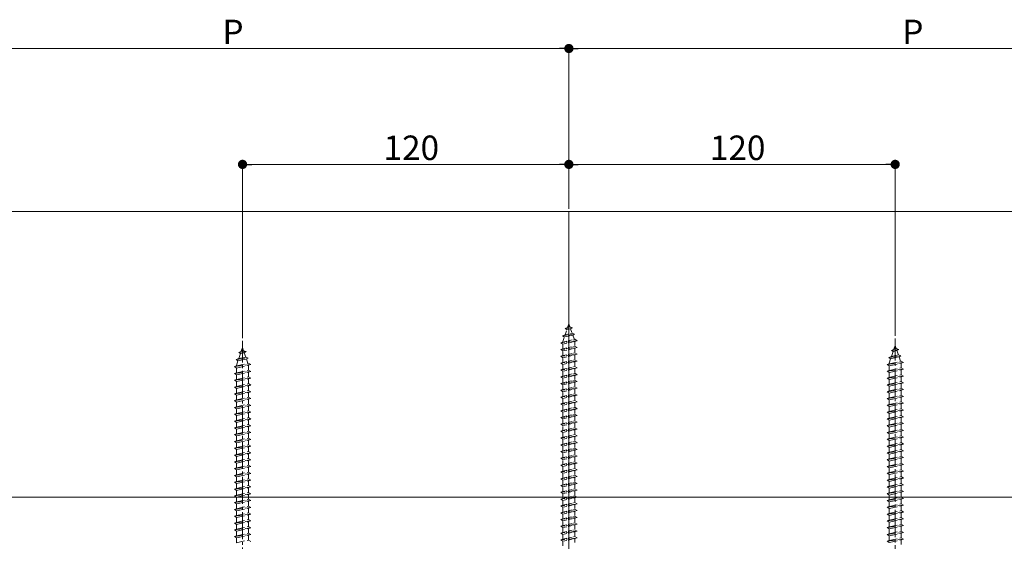
# Model space of a CAD drawing. Extents: x 0 to 1980, y 0 to 3205.
# Drawn here: x 788 to 1150, y 960 to 1152 of the extents above; entities that cross this region are included whole.
import ezdxf

# ---------------------------------------------------------------- set-up
doc = ezdxf.new("R2010")
doc.units = 0
doc.linetypes.add('YCENTER_1', pattern=[13, 10, -1, 1, -1])
doc.linetypes.add('YHIDDEN_1', pattern=[4, 3, -1])
for name, color, linetype, lineweight in [('YKK_12', 2, 'CONTINUOUS', 13), ('YKK_13', 4, 'CONTINUOUS', 13), ('YKK_D', 6, 'CONTINUOUS', 13), ('YSS_K', 3, 'CONTINUOUS', 13)]:
    doc.layers.add(name, color=color, linetype=linetype, lineweight=lineweight)
doc.styles.get("Standard").update_dxf_attribs({"font": 'txt', "bigfont": 'BIGFONT'})

msp = doc.modelspace()

# ---------------------------------------------------------------- linework, layer by layer
at = {"layer": 'YKK_12'}
msp.add_line((990, 1081.24), (990, 286.74), dxfattribs=at)
at = {"layer": 'YKK_13', "linetype": 'YHIDDEN_1', "ltscale": 0.5}
for p, q in [((989.53, 1038.68), (990, 1040.04)), ((990, 1040.04), (990.4, 1038.88)), ((987.69, 1035.62), (992.12, 1036.18)), ((987.69, 1035.62), (988.6, 1035.98)), ((987.69, 1035.62), (988.32, 1035.16)), ((988.32, 1035.16), (991.44, 1035.86)), ((988.59, 1038.23), (989.53, 1038.68)), ((988.59, 1038.23), (991.3, 1038.57)), ((988.59, 1038.23), (989.25, 1037.87)), ((988.6, 1035.98), (989.25, 1037.87)), ((988.6, 1035.98), (991.2, 1036.55)), ((989.25, 1037.87), (990.64, 1038.18)), ((989.53, 1038.68), (990.4, 1038.88)), ((991.3, 1038.57), (990.4, 1038.88)), ((991.3, 1038.57), (990.64, 1038.18)), ((990.64, 1038.18), (991.2, 1036.55)), ((992.12, 1036.18), (991.2, 1036.55)), ((992.12, 1036.18), (991.44, 1035.86)), ((991.44, 1035.86), (992, 1034.23)), ((987, 1033.04), (993, 1033.79)), ((987, 1033.04), (987.75, 1033.29)), ((987.75, 1032.54), (987, 1033.04)), ((987.75, 1033.5), (988.32, 1035.16)), ((987.75, 1033.29), (992.25, 1034.29)), ((987.75, 1032.54), (992.25, 1033.54)), ((987.75, 1033.29), (987.75, 1033.5)), ((987.75, 1030.79), (987.75, 1032.54)), ((992.24, 1033.53), (992.25, 1033.5)), ((993, 1033.79), (992.25, 1034.29)), ((992.25, 1033.54), (993, 1033.79)), ((992.25, 1033.5), (992.25, 1031.79)), ((987, 1030.54), (993, 1031.29)), ((987, 1030.54), (987.75, 1030.79)), ((987.75, 1030.04), (987, 1030.54)), ((987, 1028.04), (993, 1028.79)), ((987, 1028.04), (987.75, 1028.29)), ((987.75, 1030.79), (992.25, 1031.79)), ((987.75, 1030.04), (992.25, 1031.04)), ((987.75, 1028.29), (987.75, 1030.04)), ((987.75, 1028.29), (992.25, 1029.29)), ((987.75, 1027.54), (992.25, 1028.54)), ((993, 1031.29), (992.25, 1031.79)), ((992.25, 1031.04), (993, 1031.29)), ((992.25, 1031.04), (992.25, 1029.29)), ((993, 1028.79), (992.25, 1029.29)), ((992.25, 1028.54), (993, 1028.79)), ((992.25, 1028.54), (992.25, 1026.79)), ((987.75, 1027.54), (987, 1028.04)), ((987, 1025.54), (993, 1026.29)), ((987, 1025.54), (987.75, 1025.79)), ((987.75, 1025.04), (987, 1025.54)), ((987.75, 1025.79), (987.75, 1027.54)), ((987.75, 1025.79), (992.25, 1026.79)), ((987.75, 1025.04), (992.25, 1026.04)), ((987.75, 1023.29), (987.75, 1025.04)), ((993, 1026.29), (992.25, 1026.79)), ((992.25, 1026.04), (993, 1026.29)), ((992.25, 1026.04), (992.25, 1024.29)), ((987, 1023.04), (993, 1023.79)), ((987, 1023.04), (987.75, 1023.29)), ((987.75, 1022.54), (987, 1023.04)), ((987, 1020.54), (993, 1021.29)), ((987.75, 1023.29), (992.25, 1024.29)), ((987.75, 1022.54), (992.25, 1023.54)), ((987.75, 1020.79), (987.75, 1022.54)), ((987.75, 1020.79), (992.25, 1021.79)), ((987.75, 1020.04), (992.25, 1021.04)), ((993, 1023.79), (992.25, 1024.29)), ((992.25, 1023.54), (993, 1023.79)), ((992.25, 1023.54), (992.25, 1021.79)), ((993, 1021.29), (992.25, 1021.79)), ((992.25, 1021.04), (993, 1021.29)), ((992.25, 1021.04), (992.25, 1019.29)), ((987, 1020.54), (987.75, 1020.79)), ((987.75, 1020.04), (987, 1020.54)), ((987, 1018.04), (993, 1018.79)), ((987, 1018.04), (987.75, 1018.29)), ((987.75, 1017.54), (987, 1018.04)), ((987.75, 1018.29), (987.75, 1020.04)), ((987.75, 1018.29), (992.25, 1019.29)), ((987.75, 1017.54), (992.25, 1018.54)), ((987.75, 1015.79), (987.75, 1017.54)), ((993, 1018.79), (992.25, 1019.29)), ((992.25, 1018.54), (993, 1018.79)), ((992.25, 1018.54), (992.25, 1016.79)), ((987, 1015.54), (993, 1016.29)), ((987, 1015.54), (987.75, 1015.79)), ((987.75, 1015.04), (987, 1015.54)), ((987, 1013.04), (993, 1013.79)), ((987.75, 1015.79), (992.25, 1016.79)), ((987.75, 1015.04), (992.25, 1016.04)), ((987.75, 1013.29), (987.75, 1015.04)), ((987.75, 1013.29), (992.25, 1014.29)), ((993, 1016.29), (992.25, 1016.79)), ((992.25, 1016.04), (993, 1016.29)), ((992.25, 1016.04), (992.25, 1014.29)), ((993, 1013.79), (992.25, 1014.29)), ((992.25, 1013.54), (993, 1013.79)), ((987, 1013.04), (987.75, 1013.29)), ((987.75, 1012.54), (987, 1013.04)), ((987, 1010.54), (993, 1011.29)), ((987, 1010.54), (987.75, 1010.79)), ((987.75, 1010.04), (987, 1010.54)), ((987.75, 1012.54), (992.25, 1013.54)), ((987.75, 1010.79), (987.75, 1012.54)), ((987.75, 1010.79), (992.25, 1011.79)), ((987.75, 1010.04), (992.25, 1011.04)), ((992.25, 1013.54), (992.25, 1011.79)), ((993, 1011.29), (992.25, 1011.79)), ((992.25, 1011.04), (993, 1011.29)), ((992.25, 1011.04), (992.25, 1009.29)), ((987, 1008.04), (993, 1008.79)), ((987, 1008.04), (987.75, 1008.29)), ((987.75, 1007.54), (987, 1008.04)), ((987.75, 1008.29), (987.75, 1010.04)), ((987.75, 1008.29), (992.25, 1009.29)), ((987.75, 1007.54), (992.25, 1008.54)), ((987.75, 1005.79), (987.75, 1007.54)), ((987.75, 1005.79), (992.25, 1006.79)), ((993, 1008.79), (992.25, 1009.29)), ((992.25, 1008.54), (993, 1008.79)), ((992.25, 1008.54), (992.25, 1006.79)), ((993, 1006.29), (992.25, 1006.79)), ((987, 1005.54), (993, 1006.29)), ((987, 1005.54), (987.75, 1005.79)), ((987.75, 1005.04), (987, 1005.54)), ((987, 1003.04), (993, 1003.79)), ((987, 1003.04), (987.75, 1003.29)), ((987.75, 1002.54), (987, 1003.04)), ((987.75, 1005.04), (992.25, 1006.04)), ((987.75, 1003.29), (987.75, 1005.04)), ((987.75, 1003.29), (992.25, 1004.29)), ((987.75, 1002.54), (992.25, 1003.54)), ((992.25, 1006.04), (993, 1006.29)), ((992.25, 1006.04), (992.25, 1004.29)), ((993, 1003.79), (992.25, 1004.29)), ((992.25, 1003.54), (993, 1003.79)), ((992.25, 1003.54), (992.25, 1001.79)), ((987, 1000.54), (993, 1001.29)), ((987, 1000.54), (987.75, 1000.79)), ((987.75, 1000.04), (987, 1000.54)), ((987.75, 1000.79), (987.75, 1002.54)), ((987.75, 1000.79), (992.25, 1001.79)), ((987.75, 1000.04), (992.25, 1001.04)), ((987.75, 998.29), (987.75, 1000.04)), ((987.75, 998.29), (992.25, 999.29)), ((993, 1001.29), (992.25, 1001.79)), ((992.25, 1001.04), (993, 1001.29)), ((992.25, 1001.04), (992.25, 999.29)), ((993, 998.79), (992.25, 999.29)), ((987, 998.04), (993, 998.79)), ((987, 998.04), (987.75, 998.29)), ((987.75, 997.54), (987, 998.04)), ((987, 995.54), (993, 996.29)), ((987, 995.54), (987.75, 995.79)), ((987.75, 997.54), (992.25, 998.54)), ((987.75, 995.79), (987.75, 997.54)), ((987.75, 995.79), (992.25, 996.79)), ((987.75, 995.04), (992.25, 996.04)), ((992.25, 998.54), (993, 998.79)), ((992.25, 998.54), (992.25, 996.79)), ((993, 996.29), (992.25, 996.79)), ((992.25, 996.04), (993, 996.29)), ((992.25, 996.04), (992.25, 994.29)), ((987.75, 995.04), (987, 995.54)), ((987, 993.04), (993, 993.79)), ((987, 993.04), (987.75, 993.29)), ((987.75, 992.54), (987, 993.04)), ((987.75, 993.29), (987.75, 995.04)), ((987.75, 993.29), (992.25, 994.29)), ((987.75, 992.54), (992.25, 993.54)), ((987.75, 990.79), (987.75, 992.54)), ((993, 993.79), (992.25, 994.29)), ((992.25, 993.54), (993, 993.79)), ((992.25, 993.54), (992.25, 991.79)), ((987, 990.54), (993, 991.29)), ((987, 990.54), (987.75, 990.79)), ((987.75, 990.04), (987, 990.54)), ((987, 988.04), (993, 988.79)), ((987.75, 990.79), (992.25, 991.79)), ((987.75, 990.04), (992.25, 991.04)), ((987.75, 988.29), (987.75, 990.04)), ((987.75, 988.29), (992.25, 989.29)), ((987.75, 987.54), (992.25, 988.54)), ((993, 991.29), (992.25, 991.79)), ((992.25, 991.04), (993, 991.29)), ((992.25, 991.04), (992.25, 989.29)), ((993, 988.79), (992.25, 989.29)), ((992.25, 988.54), (993, 988.79)), ((992.25, 988.54), (992.25, 986.79)), ((987, 988.04), (987.75, 988.29)), ((987.75, 987.54), (987, 988.04)), ((987, 985.54), (993, 986.29)), ((987, 985.54), (987.75, 985.79)), ((987.75, 985.04), (987, 985.54)), ((987.75, 985.79), (987.75, 987.54)), ((987.75, 985.79), (992.25, 986.79)), ((987.75, 985.04), (992.25, 986.04)), ((987.75, 983.29), (987.75, 985.04)), ((993, 986.29), (992.25, 986.79)), ((992.25, 986.04), (993, 986.29)), ((992.25, 986.04), (992.25, 984.29)), ((987, 983.04), (993, 983.79)), ((987, 983.04), (987.75, 983.29)), ((987.75, 982.54), (987, 983.04)), ((987, 980.54), (993, 981.29)), ((987.75, 983.29), (992.25, 984.29)), ((987.75, 982.54), (992.25, 983.54)), ((987.75, 980.79), (987.75, 982.54)), ((987.75, 980.79), (992.25, 981.79)), ((993, 983.79), (992.25, 984.29)), ((992.25, 983.54), (993, 983.79)), ((992.25, 983.54), (992.25, 981.79)), ((993, 981.29), (992.25, 981.79)), ((992.25, 981.04), (993, 981.29)), ((987, 980.54), (987.75, 980.79)), ((987.75, 980.04), (987, 980.54)), ((987, 978.04), (993, 978.79)), ((987, 978.04), (987.75, 978.29)), ((987.75, 977.54), (987, 978.04)), ((987.75, 980.04), (992.25, 981.04)), ((987.75, 978.29), (987.75, 980.04)), ((987.75, 978.29), (992.25, 979.29)), ((987.75, 977.54), (992.25, 978.54)), ((992.25, 981.04), (992.25, 979.29)), ((993, 978.79), (992.25, 979.29)), ((992.25, 978.54), (993, 978.79)), ((992.25, 978.54), (992.25, 976.79)), ((987, 975.54), (993, 976.29)), ((987, 975.54), (987.75, 975.79)), ((987.75, 975.04), (987, 975.54)), ((987.75, 975.79), (987.75, 977.54)), ((987.75, 975.79), (992.25, 976.79)), ((987.75, 975.04), (992.25, 976.04)), ((987.75, 973.29), (987.75, 975.04)), ((987.75, 973.29), (992.25, 974.29)), ((993, 976.29), (992.25, 976.79)), ((992.25, 976.04), (993, 976.29)), ((992.25, 976.04), (992.25, 974.29)), ((993, 973.79), (992.25, 974.29)), ((987, 973.04), (993, 973.79)), ((987, 973.04), (987.75, 973.29)), ((987.75, 972.54), (987, 973.04)), ((987, 970.54), (993, 971.29)), ((987, 970.54), (987.75, 970.79)), ((987.75, 970.04), (987, 970.54)), ((987.75, 972.54), (992.25, 973.54)), ((987.75, 970.79), (987.75, 972.54)), ((987.75, 970.79), (992.25, 971.79)), ((987.75, 970.04), (992.25, 971.04)), ((992.25, 973.54), (993, 973.79)), ((992.25, 973.54), (992.25, 971.79)), ((993, 971.29), (992.25, 971.79)), ((992.25, 971.04), (993, 971.29)), ((992.25, 971.04), (992.25, 969.29)), ((987, 968.04), (993, 968.79)), ((987, 968.04), (987.75, 968.29)), ((987.75, 967.54), (987, 968.04)), ((987.75, 968.29), (987.75, 970.04)), ((987.75, 968.29), (992.25, 969.29)), ((987.75, 967.54), (992.25, 968.54)), ((987.75, 965.79), (987.75, 967.54)), ((987.75, 965.79), (992.25, 966.79)), ((993, 968.79), (992.25, 969.29)), ((992.25, 968.54), (993, 968.79)), ((992.25, 968.54), (992.25, 966.79)), ((993, 966.29), (992.25, 966.79)), ((987, 965.54), (993, 966.29)), ((987, 965.54), (987.75, 965.79)), ((987.75, 965.04), (987, 965.54)), ((987, 963.04), (993, 963.79)), ((987, 963.04), (987.75, 963.29)), ((987.75, 965.04), (992.25, 966.04)), ((987.75, 963.29), (987.75, 965.04)), ((987.75, 963.29), (992.25, 964.29)), ((987.75, 962.54), (992.25, 963.54)), ((992.25, 966.04), (993, 966.29)), ((992.25, 966.04), (992.25, 964.29)), ((993, 963.79), (992.25, 964.29)), ((992.25, 963.54), (993, 963.79)), ((992.25, 963.54), (992.25, 961.79)), ((987.75, 962.54), (987, 963.04)), ((987, 960.54), (993, 961.29)), ((987, 960.54), (987.75, 960.79)), ((987.75, 960.04), (987, 960.54)), ((987.75, 960.79), (987.75, 962.54)), ((987.75, 960.79), (992.25, 961.79)), ((987.75, 960.04), (992.25, 961.04)), ((987.75, 958.29), (987.75, 960.04)), ((993, 961.29), (992.25, 961.79)), ((992.25, 961.04), (993, 961.29)), ((992.25, 961.04), (992.25, 959.29))]:
    msp.add_line(p, q, dxfattribs=at)
at = {"layer": 'YKK_13', "linetype": 'YCENTER_1'}
for p, q in [((990, 923.54), (990, 1042.54)), ((870, 934.74), (870, 1033.74)), ((1110, 935.54), (1110, 1034.54))]:
    msp.add_line(p, q, dxfattribs=at)
at = {"layer": 'YKK_13', "linetype": 'YHIDDEN_1'}
for p, q in [((1109.53, 1030.68), (1110, 1032.04)), ((1110, 1032.04), (1110.4, 1030.88)), ((868.59, 1029.43), (869.53, 1029.88)), ((868.59, 1029.43), (871.3, 1029.77)), ((868.59, 1029.43), (869.25, 1029.07)), ((868.6, 1027.18), (869.25, 1029.07)), ((869.25, 1029.07), (870.64, 1029.38)), ((869.53, 1029.88), (870, 1031.24)), ((869.53, 1029.88), (870.4, 1030.08)), ((870, 1031.24), (870.4, 1030.08)), ((871.3, 1029.77), (870.4, 1030.08)), ((871.3, 1029.77), (870.64, 1029.38)), ((870.64, 1029.38), (871.2, 1027.75)), ((1108.59, 1030.23), (1109.53, 1030.68)), ((1108.59, 1030.23), (1111.3, 1030.57)), ((1108.59, 1030.23), (1109.25, 1029.87)), ((1108.6, 1027.98), (1109.25, 1029.87)), ((1108.6, 1027.98), (1111.2, 1028.55)), ((1109.25, 1029.87), (1110.64, 1030.18)), ((1109.53, 1030.68), (1110.4, 1030.88)), ((1111.3, 1030.57), (1110.4, 1030.88)), ((1111.3, 1030.57), (1110.64, 1030.18)), ((1110.64, 1030.18), (1111.2, 1028.55)), ((1112.12, 1028.18), (1111.2, 1028.55)), ((867, 1024.24), (873, 1024.99)), ((867.69, 1026.82), (872.12, 1027.38)), ((867.69, 1026.82), (868.6, 1027.18)), ((867.69, 1026.82), (868.32, 1026.36)), ((867.75, 1024.7), (868.32, 1026.36)), ((867.75, 1024.49), (872.25, 1025.49)), ((867.75, 1023.74), (872.25, 1024.74)), ((867.75, 1024.49), (867.75, 1024.7)), ((868.32, 1026.36), (871.44, 1027.06)), ((868.6, 1027.18), (871.2, 1027.75)), ((872.12, 1027.38), (871.2, 1027.75)), ((872.12, 1027.38), (871.44, 1027.06)), ((871.44, 1027.06), (872, 1025.43)), ((872.24, 1024.73), (872.25, 1024.7)), ((873, 1024.99), (872.25, 1025.49)), ((872.25, 1024.74), (873, 1024.99)), ((872.25, 1024.7), (872.25, 1022.99)), ((1107, 1025.04), (1113, 1025.79)), ((1107, 1025.04), (1107.75, 1025.29)), ((1107.75, 1024.54), (1107, 1025.04)), ((1107.69, 1027.62), (1112.12, 1028.18)), ((1107.69, 1027.62), (1108.6, 1027.98)), ((1107.69, 1027.62), (1108.32, 1027.16)), ((1107.75, 1025.5), (1108.32, 1027.16)), ((1107.75, 1025.29), (1112.25, 1026.29)), ((1107.75, 1024.54), (1112.25, 1025.54)), ((1107.75, 1025.29), (1107.75, 1025.5)), ((1108.32, 1027.16), (1111.44, 1027.86)), ((1112.12, 1028.18), (1111.44, 1027.86)), ((1111.44, 1027.86), (1112, 1026.23)), ((1112.24, 1025.53), (1112.25, 1025.5)), ((1113, 1025.79), (1112.25, 1026.29)), ((1112.25, 1025.54), (1113, 1025.79)), ((1112.25, 1025.5), (1112.25, 1023.79)), ((867, 1024.24), (867.75, 1024.49)), ((867.75, 1023.74), (867, 1024.24)), ((867, 1021.74), (873, 1022.49)), ((867, 1021.74), (867.75, 1021.99)), ((867.75, 1021.24), (867, 1021.74)), ((867.75, 1021.99), (867.75, 1023.74)), ((867.75, 1021.99), (872.25, 1022.99)), ((867.75, 1021.24), (872.25, 1022.24)), ((867.75, 1019.49), (867.75, 1021.24)), ((873, 1022.49), (872.25, 1022.99)), ((872.25, 1022.24), (873, 1022.49)), ((872.25, 1022.24), (872.25, 1020.49)), ((1107, 1022.54), (1113, 1023.29)), ((1107, 1022.54), (1107.75, 1022.79)), ((1107.75, 1022.04), (1107, 1022.54)), ((1107.75, 1022.79), (1107.75, 1024.54)), ((1107.75, 1022.79), (1112.25, 1023.79)), ((1107.75, 1022.04), (1112.25, 1023.04)), ((1107.75, 1020.29), (1107.75, 1022.04)), ((1107.75, 1020.29), (1112.25, 1021.29)), ((1113, 1023.29), (1112.25, 1023.79)), ((1112.25, 1023.04), (1113, 1023.29)), ((1112.25, 1023.04), (1112.25, 1021.29)), ((1113, 1020.79), (1112.25, 1021.29)), ((867, 1019.24), (873, 1019.99)), ((867, 1019.24), (867.75, 1019.49)), ((867.75, 1018.74), (867, 1019.24)), ((867, 1016.74), (873, 1017.49)), ((867.75, 1019.49), (872.25, 1020.49)), ((867.75, 1018.74), (872.25, 1019.74)), ((867.75, 1016.99), (867.75, 1018.74)), ((867.75, 1016.99), (872.25, 1017.99)), ((873, 1019.99), (872.25, 1020.49)), ((872.25, 1019.74), (873, 1019.99)), ((872.25, 1019.74), (872.25, 1017.99)), ((873, 1017.49), (872.25, 1017.99)), ((872.25, 1017.24), (873, 1017.49)), ((1107, 1020.04), (1113, 1020.79)), ((1107, 1020.04), (1107.75, 1020.29)), ((1107.75, 1019.54), (1107, 1020.04)), ((1107, 1017.54), (1113, 1018.29)), ((1107, 1017.54), (1107.75, 1017.79)), ((1107.75, 1017.04), (1107, 1017.54)), ((1107.75, 1019.54), (1112.25, 1020.54)), ((1107.75, 1017.79), (1107.75, 1019.54)), ((1107.75, 1017.79), (1112.25, 1018.79)), ((1107.75, 1017.04), (1112.25, 1018.04)), ((1112.25, 1020.54), (1113, 1020.79)), ((1112.25, 1020.54), (1112.25, 1018.79)), ((1113, 1018.29), (1112.25, 1018.79)), ((1112.25, 1018.04), (1113, 1018.29)), ((1112.25, 1018.04), (1112.25, 1016.29)), ((867, 1016.74), (867.75, 1016.99)), ((867.75, 1016.24), (867, 1016.74)), ((867, 1014.24), (873, 1014.99)), ((867, 1014.24), (867.75, 1014.49)), ((867.75, 1013.74), (867, 1014.24)), ((867.75, 1016.24), (872.25, 1017.24)), ((867.75, 1014.49), (867.75, 1016.24)), ((867.75, 1014.49), (872.25, 1015.49)), ((867.75, 1013.74), (872.25, 1014.74)), ((872.25, 1017.24), (872.25, 1015.49)), ((873, 1014.99), (872.25, 1015.49)), ((872.25, 1014.74), (873, 1014.99)), ((872.25, 1014.74), (872.25, 1012.99)), ((1107, 1015.04), (1113, 1015.79)), ((1107, 1015.04), (1107.75, 1015.29)), ((1107.75, 1014.54), (1107, 1015.04)), ((1107.75, 1015.29), (1107.75, 1017.04)), ((1107.75, 1015.29), (1112.25, 1016.29)), ((1107.75, 1014.54), (1112.25, 1015.54)), ((1107.75, 1012.79), (1107.75, 1014.54)), ((1107.75, 1012.79), (1112.25, 1013.79)), ((1113, 1015.79), (1112.25, 1016.29)), ((1112.25, 1015.54), (1113, 1015.79)), ((1112.25, 1015.54), (1112.25, 1013.79)), ((1113, 1013.29), (1112.25, 1013.79)), ((867, 1011.74), (873, 1012.49)), ((867, 1011.74), (867.75, 1011.99)), ((867.75, 1011.24), (867, 1011.74)), ((867.75, 1011.99), (867.75, 1013.74)), ((867.75, 1011.99), (872.25, 1012.99)), ((867.75, 1011.24), (872.25, 1012.24)), ((867.75, 1009.49), (867.75, 1011.24)), ((867.75, 1009.49), (872.25, 1010.49)), ((873, 1012.49), (872.25, 1012.99)), ((872.25, 1012.24), (873, 1012.49)), ((872.25, 1012.24), (872.25, 1010.49)), ((873, 1009.99), (872.25, 1010.49)), ((1107, 1012.54), (1113, 1013.29)), ((1107, 1012.54), (1107.75, 1012.79)), ((1107.75, 1012.04), (1107, 1012.54)), ((1107, 1010.04), (1113, 1010.79)), ((1107, 1010.04), (1107.75, 1010.29)), ((1107.75, 1012.04), (1112.25, 1013.04)), ((1107.75, 1010.29), (1107.75, 1012.04)), ((1107.75, 1010.29), (1112.25, 1011.29)), ((1107.75, 1009.54), (1112.25, 1010.54)), ((1112.25, 1013.04), (1113, 1013.29)), ((1112.25, 1013.04), (1112.25, 1011.29)), ((1113, 1010.79), (1112.25, 1011.29)), ((1112.25, 1010.54), (1113, 1010.79)), ((1112.25, 1010.54), (1112.25, 1008.79)), ((867, 1009.24), (873, 1009.99)), ((867, 1009.24), (867.75, 1009.49)), ((867.75, 1008.74), (867, 1009.24)), ((867, 1006.74), (873, 1007.49)), ((867, 1006.74), (867.75, 1006.99)), ((867.75, 1006.24), (867, 1006.74)), ((867.75, 1008.74), (872.25, 1009.74)), ((867.75, 1006.99), (867.75, 1008.74)), ((867.75, 1006.99), (872.25, 1007.99)), ((867.75, 1006.24), (872.25, 1007.24)), ((872.25, 1009.74), (873, 1009.99)), ((872.25, 1009.74), (872.25, 1007.99)), ((873, 1007.49), (872.25, 1007.99)), ((872.25, 1007.24), (873, 1007.49)), ((872.25, 1007.24), (872.25, 1005.49)), ((1107.75, 1009.54), (1107, 1010.04)), ((1107, 1007.54), (1113, 1008.29)), ((1107, 1007.54), (1107.75, 1007.79)), ((1107.75, 1007.04), (1107, 1007.54)), ((1107.75, 1007.79), (1107.75, 1009.54)), ((1107.75, 1007.79), (1112.25, 1008.79)), ((1107.75, 1007.04), (1112.25, 1008.04)), ((1107.75, 1005.29), (1107.75, 1007.04)), ((1113, 1008.29), (1112.25, 1008.79)), ((1112.25, 1008.04), (1113, 1008.29)), ((1112.25, 1008.04), (1112.25, 1006.29)), ((867, 1004.24), (873, 1004.99)), ((867, 1004.24), (867.75, 1004.49)), ((867.75, 1003.74), (867, 1004.24)), ((867.75, 1004.49), (867.75, 1006.24)), ((867.75, 1004.49), (872.25, 1005.49)), ((867.75, 1003.74), (872.25, 1004.74)), ((867.75, 1001.99), (867.75, 1003.74)), ((867.75, 1001.99), (872.25, 1002.99)), ((873, 1004.99), (872.25, 1005.49)), ((872.25, 1004.74), (873, 1004.99)), ((872.25, 1004.74), (872.25, 1002.99)), ((873, 1002.49), (872.25, 1002.99)), ((1107, 1005.04), (1113, 1005.79)), ((1107, 1005.04), (1107.75, 1005.29)), ((1107.75, 1004.54), (1107, 1005.04)), ((1107, 1002.54), (1113, 1003.29)), ((1107.75, 1005.29), (1112.25, 1006.29)), ((1107.75, 1004.54), (1112.25, 1005.54)), ((1107.75, 1002.79), (1107.75, 1004.54)), ((1107.75, 1002.79), (1112.25, 1003.79)), ((1107.75, 1002.04), (1112.25, 1003.04)), ((1113, 1005.79), (1112.25, 1006.29)), ((1112.25, 1005.54), (1113, 1005.79)), ((1112.25, 1005.54), (1112.25, 1003.79)), ((1113, 1003.29), (1112.25, 1003.79)), ((1112.25, 1003.04), (1113, 1003.29)), ((1112.25, 1003.04), (1112.25, 1001.29)), ((867, 1001.74), (873, 1002.49)), ((867, 1001.74), (867.75, 1001.99)), ((867.75, 1001.24), (867, 1001.74)), ((867, 999.24), (873, 999.99)), ((867, 999.24), (867.75, 999.49)), ((867.75, 1001.24), (872.25, 1002.24)), ((867.75, 999.49), (867.75, 1001.24)), ((867.75, 999.49), (872.25, 1000.49)), ((867.75, 998.74), (872.25, 999.74)), ((872.25, 1002.24), (873, 1002.49)), ((872.25, 1002.24), (872.25, 1000.49)), ((873, 999.99), (872.25, 1000.49)), ((872.25, 999.74), (873, 999.99)), ((872.25, 999.74), (872.25, 997.99)), ((1107, 1002.54), (1107.75, 1002.79)), ((1107.75, 1002.04), (1107, 1002.54)), ((1107, 1000.04), (1113, 1000.79)), ((1107, 1000.04), (1107.75, 1000.29)), ((1107.75, 999.54), (1107, 1000.04)), ((1107.75, 1000.29), (1107.75, 1002.04)), ((1107.75, 1000.29), (1112.25, 1001.29)), ((1107.75, 999.54), (1112.25, 1000.54)), ((1107.75, 997.79), (1107.75, 999.54)), ((1113, 1000.79), (1112.25, 1001.29)), ((1112.25, 1000.54), (1113, 1000.79)), ((1112.25, 1000.54), (1112.25, 998.79)), ((867.75, 998.74), (867, 999.24)), ((867, 996.74), (873, 997.49)), ((867, 996.74), (867.75, 996.99)), ((867.75, 996.24), (867, 996.74)), ((867.75, 996.99), (867.75, 998.74)), ((867.75, 996.99), (872.25, 997.99)), ((867.75, 996.24), (872.25, 997.24)), ((867.75, 994.49), (867.75, 996.24)), ((873, 997.49), (872.25, 997.99)), ((872.25, 997.24), (873, 997.49)), ((872.25, 997.24), (872.25, 995.49)), ((1107, 997.54), (1113, 998.29)), ((1107, 997.54), (1107.75, 997.79)), ((1107.75, 997.04), (1107, 997.54)), ((1107, 995.04), (1113, 995.79)), ((1107.75, 997.79), (1112.25, 998.79)), ((1107.75, 997.04), (1112.25, 998.04)), ((1107.75, 995.29), (1107.75, 997.04)), ((1107.75, 995.29), (1112.25, 996.29)), ((1113, 998.29), (1112.25, 998.79)), ((1112.25, 998.04), (1113, 998.29)), ((1112.25, 998.04), (1112.25, 996.29)), ((1113, 995.79), (1112.25, 996.29)), ((1112.25, 995.54), (1113, 995.79)), ((867, 994.24), (873, 994.99)), ((867, 994.24), (867.75, 994.49)), ((867.75, 993.74), (867, 994.24)), ((867, 991.74), (873, 992.49)), ((867.75, 994.49), (872.25, 995.49)), ((867.75, 993.74), (872.25, 994.74)), ((867.75, 991.99), (867.75, 993.74)), ((867.75, 991.99), (872.25, 992.99)), ((867.75, 991.24), (872.25, 992.24)), ((873, 994.99), (872.25, 995.49)), ((872.25, 994.74), (873, 994.99)), ((872.25, 994.74), (872.25, 992.99)), ((873, 992.49), (872.25, 992.99)), ((872.25, 992.24), (873, 992.49)), ((872.25, 992.24), (872.25, 990.49)), ((1107, 995.04), (1107.75, 995.29)), ((1107.75, 994.54), (1107, 995.04)), ((1107, 992.54), (1113, 993.29)), ((1107, 992.54), (1107.75, 992.79)), ((1107.75, 992.04), (1107, 992.54)), ((1107.75, 994.54), (1112.25, 995.54)), ((1107.75, 992.79), (1107.75, 994.54)), ((1107.75, 992.79), (1112.25, 993.79)), ((1107.75, 992.04), (1112.25, 993.04)), ((1112.25, 995.54), (1112.25, 993.79)), ((1113, 993.29), (1112.25, 993.79)), ((1112.25, 993.04), (1113, 993.29)), ((1112.25, 993.04), (1112.25, 991.29)), ((867, 991.74), (867.75, 991.99)), ((867.75, 991.24), (867, 991.74)), ((867, 989.24), (873, 989.99)), ((867, 989.24), (867.75, 989.49)), ((867.75, 988.74), (867, 989.24)), ((867.75, 989.49), (867.75, 991.24)), ((867.75, 989.49), (872.25, 990.49)), ((867.75, 988.74), (872.25, 989.74)), ((867.75, 986.99), (867.75, 988.74)), ((873, 989.99), (872.25, 990.49)), ((872.25, 989.74), (873, 989.99)), ((872.25, 989.74), (872.25, 987.99)), ((1107, 990.04), (1113, 990.79)), ((1107, 990.04), (1107.75, 990.29)), ((1107.75, 989.54), (1107, 990.04)), ((1107.75, 990.29), (1107.75, 992.04)), ((1107.75, 990.29), (1112.25, 991.29)), ((1107.75, 989.54), (1112.25, 990.54)), ((1107.75, 987.79), (1107.75, 989.54)), ((1107.75, 987.79), (1112.25, 988.79)), ((1113, 990.79), (1112.25, 991.29)), ((1112.25, 990.54), (1113, 990.79)), ((1112.25, 990.54), (1112.25, 988.79)), ((1113, 988.29), (1112.25, 988.79)), ((867, 986.74), (873, 987.49)), ((867, 986.74), (867.75, 986.99)), ((867.75, 986.24), (867, 986.74)), ((867, 984.24), (873, 984.99)), ((867.75, 986.99), (872.25, 987.99)), ((867.75, 986.24), (872.25, 987.24)), ((867.75, 984.49), (867.75, 986.24)), ((867.75, 984.49), (872.25, 985.49)), ((873, 987.49), (872.25, 987.99)), ((872.25, 987.24), (873, 987.49)), ((872.25, 987.24), (872.25, 985.49)), ((873, 984.99), (872.25, 985.49)), ((872.25, 984.74), (873, 984.99)), ((1107, 987.54), (1113, 988.29)), ((1107, 987.54), (1107.75, 987.79)), ((1107.75, 987.04), (1107, 987.54)), ((1107, 985.04), (1113, 985.79)), ((1107, 985.04), (1107.75, 985.29)), ((1107.75, 984.54), (1107, 985.04)), ((1107.75, 987.04), (1112.25, 988.04)), ((1107.75, 985.29), (1107.75, 987.04)), ((1107.75, 985.29), (1112.25, 986.29)), ((1107.75, 984.54), (1112.25, 985.54)), ((1112.25, 988.04), (1113, 988.29)), ((1112.25, 988.04), (1112.25, 986.29)), ((1113, 985.79), (1112.25, 986.29)), ((1112.25, 985.54), (1113, 985.79)), ((1112.25, 985.54), (1112.25, 983.79)), ((867, 984.24), (867.75, 984.49)), ((867.75, 983.74), (867, 984.24)), ((867, 981.74), (873, 982.49)), ((867, 981.74), (867.75, 981.99)), ((867.75, 981.24), (867, 981.74)), ((867.75, 983.74), (872.25, 984.74)), ((867.75, 981.99), (867.75, 983.74)), ((867.75, 981.99), (872.25, 982.99)), ((867.75, 981.24), (872.25, 982.24)), ((867.75, 979.49), (867.75, 981.24)), ((872.25, 984.74), (872.25, 982.99)), ((873, 982.49), (872.25, 982.99)), ((872.25, 982.24), (873, 982.49)), ((872.25, 982.24), (872.25, 980.49)), ((1107, 982.54), (1113, 983.29)), ((1107, 982.54), (1107.75, 982.79)), ((1107.75, 982.04), (1107, 982.54)), ((1107.75, 982.79), (1107.75, 984.54)), ((1107.75, 982.79), (1112.25, 983.79)), ((1107.75, 982.04), (1112.25, 983.04)), ((1107.75, 980.29), (1107.75, 982.04)), ((1107.75, 980.29), (1112.25, 981.29)), ((1113, 983.29), (1112.25, 983.79)), ((1112.25, 983.04), (1113, 983.29)), ((1112.25, 983.04), (1112.25, 981.29)), ((1113, 980.79), (1112.25, 981.29)), ((867, 979.24), (873, 979.99)), ((867, 979.24), (867.75, 979.49)), ((867.75, 978.74), (867, 979.24)), ((867.75, 979.49), (872.25, 980.49)), ((867.75, 978.74), (872.25, 979.74)), ((867.75, 976.99), (867.75, 978.74)), ((867.75, 976.99), (872.25, 977.99)), ((873, 979.99), (872.25, 980.49)), ((872.25, 979.74), (873, 979.99)), ((872.25, 979.74), (872.25, 977.99)), ((873, 977.49), (872.25, 977.99)), ((1107, 980.04), (1113, 980.79)), ((1107, 980.04), (1107.75, 980.29)), ((1107.75, 979.54), (1107, 980.04)), ((1107, 977.54), (1113, 978.29)), ((1107, 977.54), (1107.75, 977.79)), ((1107.75, 979.54), (1112.25, 980.54)), ((1107.75, 977.79), (1107.75, 979.54)), ((1107.75, 977.79), (1112.25, 978.79)), ((1107.75, 977.04), (1112.25, 978.04)), ((1112.25, 980.54), (1113, 980.79)), ((1112.25, 980.54), (1112.25, 978.79)), ((1113, 978.29), (1112.25, 978.79)), ((1112.25, 978.04), (1113, 978.29)), ((1112.25, 978.04), (1112.25, 976.29)), ((867, 976.74), (873, 977.49)), ((867, 976.74), (867.75, 976.99)), ((867.75, 976.24), (867, 976.74)), ((867, 974.24), (873, 974.99)), ((867, 974.24), (867.75, 974.49)), ((867.75, 973.74), (867, 974.24)), ((867.75, 976.24), (872.25, 977.24)), ((867.75, 974.49), (867.75, 976.24)), ((867.75, 974.49), (872.25, 975.49)), ((867.75, 973.74), (872.25, 974.74)), ((872.25, 977.24), (873, 977.49)), ((872.25, 977.24), (872.25, 975.49)), ((873, 974.99), (872.25, 975.49)), ((872.25, 974.74), (873, 974.99)), ((872.25, 974.74), (872.25, 972.99)), ((1107.75, 977.04), (1107, 977.54)), ((1107, 975.04), (1113, 975.79)), ((1107, 975.04), (1107.75, 975.29)), ((1107.75, 974.54), (1107, 975.04)), ((1107.75, 975.29), (1107.75, 977.04)), ((1107.75, 975.29), (1112.25, 976.29)), ((1107.75, 974.54), (1112.25, 975.54)), ((1107.75, 972.79), (1107.75, 974.54)), ((1113, 975.79), (1112.25, 976.29)), ((1112.25, 975.54), (1113, 975.79)), ((1112.25, 975.54), (1112.25, 973.79)), ((867, 971.74), (873, 972.49)), ((867, 971.74), (867.75, 971.99)), ((867.75, 971.24), (867, 971.74)), ((867.75, 971.99), (867.75, 973.74)), ((867.75, 971.99), (872.25, 972.99)), ((867.75, 971.24), (872.25, 972.24)), ((867.75, 969.49), (867.75, 971.24)), ((867.75, 969.49), (872.25, 970.49)), ((873, 972.49), (872.25, 972.99)), ((872.25, 972.24), (873, 972.49)), ((872.25, 972.24), (872.25, 970.49)), ((873, 969.99), (872.25, 970.49)), ((1107, 972.54), (1113, 973.29)), ((1107, 972.54), (1107.75, 972.79)), ((1107.75, 972.04), (1107, 972.54)), ((1107, 970.04), (1113, 970.79)), ((1107.75, 972.79), (1112.25, 973.79)), ((1107.75, 972.04), (1112.25, 973.04)), ((1107.75, 970.29), (1107.75, 972.04)), ((1107.75, 970.29), (1112.25, 971.29)), ((1107.75, 969.54), (1112.25, 970.54)), ((1113, 973.29), (1112.25, 973.79)), ((1112.25, 973.04), (1113, 973.29)), ((1112.25, 973.04), (1112.25, 971.29)), ((1113, 970.79), (1112.25, 971.29)), ((1112.25, 970.54), (1113, 970.79)), ((1112.25, 970.54), (1112.25, 968.79)), ((867, 969.24), (873, 969.99)), ((867, 969.24), (867.75, 969.49)), ((867.75, 968.74), (867, 969.24)), ((867, 966.74), (873, 967.49)), ((867, 966.74), (867.75, 966.99)), ((867.75, 966.24), (867, 966.74)), ((867.75, 968.74), (872.25, 969.74)), ((867.75, 966.99), (867.75, 968.74)), ((867.75, 966.99), (872.25, 967.99)), ((867.75, 966.24), (872.25, 967.24)), ((872.25, 969.74), (873, 969.99)), ((872.25, 969.74), (872.25, 967.99)), ((873, 967.49), (872.25, 967.99)), ((872.25, 967.24), (873, 967.49)), ((872.25, 967.24), (872.25, 965.49)), ((1107, 970.04), (1107.75, 970.29)), ((1107.75, 969.54), (1107, 970.04)), ((1107, 967.54), (1113, 968.29)), ((1107, 967.54), (1107.75, 967.79)), ((1107.75, 967.04), (1107, 967.54)), ((1107.75, 967.79), (1107.75, 969.54)), ((1107.75, 967.79), (1112.25, 968.79)), ((1107.75, 967.04), (1112.25, 968.04)), ((1107.75, 965.29), (1107.75, 967.04)), ((1113, 968.29), (1112.25, 968.79)), ((1112.25, 968.04), (1113, 968.29)), ((1112.25, 968.04), (1112.25, 966.29)), ((867, 964.24), (873, 964.99)), ((867, 964.24), (867.75, 964.49)), ((867.75, 963.74), (867, 964.24)), ((867.75, 964.49), (867.75, 966.24)), ((867.75, 964.49), (872.25, 965.49)), ((867.75, 963.74), (872.25, 964.74)), ((867.75, 961.99), (867.75, 963.74)), ((873, 964.99), (872.25, 965.49)), ((872.25, 964.74), (873, 964.99)), ((872.25, 964.74), (872.25, 962.99)), ((1107, 965.04), (1113, 965.79)), ((1107, 965.04), (1107.75, 965.29)), ((1107.75, 964.54), (1107, 965.04)), ((1107, 962.54), (1113, 963.29)), ((1107.75, 965.29), (1112.25, 966.29)), ((1107.75, 964.54), (1112.25, 965.54)), ((1107.75, 962.79), (1107.75, 964.54)), ((1107.75, 962.79), (1112.25, 963.79)), ((1113, 965.79), (1112.25, 966.29)), ((1112.25, 965.54), (1113, 965.79)), ((1112.25, 965.54), (1112.25, 963.79)), ((1113, 963.29), (1112.25, 963.79)), ((1112.25, 963.04), (1113, 963.29)), ((867, 961.74), (873, 962.49)), ((867, 961.74), (867.75, 961.99)), ((867.75, 961.24), (867, 961.74)), ((867.75, 961.99), (872.25, 962.99)), ((867.75, 961.24), (872.25, 962.24)), ((867.75, 959.49), (867.75, 961.24)), ((867.75, 959.49), (872.25, 960.49)), ((873, 962.49), (872.25, 962.99)), ((872.25, 962.24), (873, 962.49)), ((872.25, 962.24), (872.25, 960.49)), ((873, 959.99), (872.25, 960.49)), ((1107, 962.54), (1107.75, 962.79)), ((1107.75, 962.04), (1107, 962.54)), ((1107, 960.04), (1113, 960.79)), ((1107, 960.04), (1107.75, 960.29)), ((1107.75, 959.54), (1107, 960.04)), ((1107.75, 962.04), (1112.25, 963.04)), ((1107.75, 960.29), (1107.75, 962.04)), ((1107.75, 960.29), (1112.25, 961.29)), ((1107.75, 959.54), (1112.25, 960.54)), ((1112.25, 963.04), (1112.25, 961.29)), ((1113, 960.79), (1112.25, 961.29)), ((1112.25, 960.54), (1113, 960.79)), ((1112.25, 960.54), (1112.25, 958.79))]:
    msp.add_line(p, q, dxfattribs=at)
at = {"layer": 'YKK_D'}
for p, q in [((743.4, 1141.24), (986.6, 1141.24)), ((990, 1082.24), (990, 1142.24)), ((990, 1082.24), (990, 1142.24)), ((993.4, 1141.24), (1236.6, 1141.24)), ((870, 1034.74), (870, 1099.63)), ((986.6, 1098.63), (873.4, 1098.63)), ((990, 1082.24), (990, 1099.63)), ((990, 1082.24), (990, 1099.63)), ((993.4, 1098.63), (1106.6, 1098.63)), ((1110, 1035.54), (1110, 1099.63))]:
    msp.add_line(p, q, dxfattribs=at)
at = {"layer": 'YKK_D', "linetype": 'ByBlock', "lineweight": -2}
for p, q in [((988.3, 1141.24), (986.6, 1141.24)), ((991.7, 1141.24), (993.4, 1141.24)), ((871.7, 1098.63), (873.4, 1098.63)), ((988.3, 1098.63), (986.6, 1098.63)), ((991.7, 1098.63), (993.4, 1098.63)), ((1108.3, 1098.63), (1106.6, 1098.63))]:
    msp.add_line(p, q, dxfattribs=at)
at = {"layer": 'YKK_D', "linetype": 'ByBlock', "const_width": 1.7}
for points in [[(989.15, 1141.24, 1), (990.85, 1141.24, 1)], [(990.85, 1141.24, 1), (989.15, 1141.24, 1)], [(870.85, 1098.63, 1), (869.15, 1098.63, 1)], [(990.85, 1098.63, 1), (989.15, 1098.63, 1)], [(989.15, 1098.63, 1), (990.85, 1098.63, 1)], [(1109.15, 1098.63, 1), (1110.85, 1098.63, 1)]]:
    msp.add_lwpolyline(points, format="xyb", close=True, dxfattribs=at)
at = {"layer": 'YSS_K'}
for p, q in [((352.5, 1081.24), (1627.5, 1081.24)), ((352.5, 976.24), (1627.5, 976.24))]:
    msp.add_line(p, q, dxfattribs=at)

# ---------------------------------------------------------------- texts
at = {"layer": 'YKK_D'}
for s, p in [('P', (862.6, 1142.84)), ('P', (1112.6, 1142.84)), ('120', (921.84, 1100.23)), ('120', (1041.84, 1100.23))]:
    msp.add_text(s, height=9, dxfattribs=at).set_placement(p)

doc.saveas('drawing.dxf')
